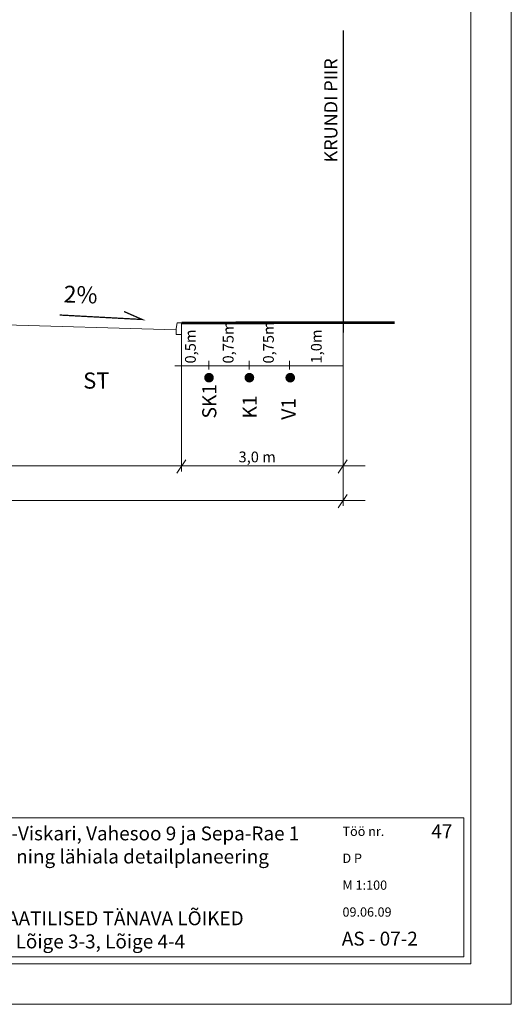
# Model space of a CAD drawing. Units: millimetres. Extents: x 547037 to 548569, y 6583210 to 6584059.
# Drawn here: x 548230 to 548321, y 6583210 to 6583393 of the extents above; entities that cross this region are included whole.
import ezdxf

# ---------------------------------------------------------------- set-up
doc = ezdxf.new("R2010")
doc.units = ezdxf.units.MM
doc.linetypes.add('Sidekanal 1', pattern=[1.1, 0.4, -0.05, 0.4, -0.25])
doc.layers.get('0').update_dxf_attribs({"lineweight": 0})
for name, color, linetype, lineweight in [('AB_haljastus_madal', 63, 'Continuous', 0), ('AB_jagamisepiirid', 1, 'Continuous', 30), ('AB_konniteed', 7, 'Continuous', 0), ('AB_tänavalõige', 7, 'Continuous', 0), ('AR_tekst', 7, 'Continuous', 15), ('OPT-sadekanal', 96, 'Sade1', 9), ('OPT-tekst', 7, 'Continuous', 15), ('OPT_K1', 26, 'Kanal1', 13), ('OPT_V1', 160, 'Vesi1', 13)]:
    doc.layers.add(name, color=color, linetype=linetype, lineweight=lineweight)
doc.styles.add('ARIAL', font='ARIAL.TTF')
doc.styles.add('Me 1-500 2.5 mm', font='ARIAL.TTF', dxfattribs={"height": 1.25})
doc.styles.add('ROMAND', font='romand', dxfattribs={"height": 1.2})
doc.styles.add('romans', font='romans.shx')
doc.linetypes.add('KAABEL 1', pattern='A,0.4,-0.05,["1W1",Standard,S=0.1,R=0,X=-0.015,Y=-0.025],-0.25,0.4,-0.25', length=1.35)
doc.linetypes.add('Kanal1', pattern='A,3.4,-0.4,["K1",Standard,S=0.5,R=0,X=-0.1,Y=-0.25],-1.2', length=5)
doc.linetypes.add('Sade1', pattern='A,3.4,-0.4,["SK1",Standard,S=0.5,R=0,X=-0.1,Y=-0.25],-1.4', length=5.2)
doc.linetypes.add('Vesi1', pattern='A,3.4,-0.4,["V1",Standard,S=0.5,R=0,X=-0.1,Y=-0.25],-1.2', length=5)

msp = doc.modelspace()

# ---------------------------------------------------------------- hatches: boundary and pattern name
at = {"layer": 'OPT-sadekanal', "linetype": 'KAABEL 1', "ltscale": 4}
h = msp.add_hatch(color=256, dxfattribs=at)
edge = h.paths.add_edge_path()
edge.add_arc((548265.12, 6583326.342), 0.901, 180, 540, ccw=False)
at = {"layer": 'OPT_K1', "linetype": 'Sidekanal 1', "ltscale": 4}
h = msp.add_hatch(color=256, dxfattribs=at)
edge = h.paths.add_edge_path()
edge.add_arc((548272.62, 6583326.342), 0.901, 180, 540, ccw=False)
at = {"layer": 'OPT_V1', "linetype": 'KAABEL 1', "ltscale": 4}
h = msp.add_hatch(color=256, dxfattribs=at)
edge = h.paths.add_edge_path()
edge.add_arc((548280.215, 6583326.342), 0.901, 0, 360)

# ---------------------------------------------------------------- linework, layer by layer
at = {"lineweight": 5}
msp.add_lwpolyline([(548321.304, 6583506.866), (548111.304, 6583506.866), (548111.304, 6583209.866), (548321.304, 6583209.866)], close=True, dxfattribs=at)
at = {"color": 7, "ltscale": 1000}
for points in [[(548321.304, 6583209.866), (548321.304, 6583506.866), (548111.304, 6583506.866), (548111.304, 6583209.866)], [(548313.804, 6583217.366), (548313.804, 6583499.366), (548126.304, 6583499.366), (548126.304, 6583217.366)]]:
    msp.add_lwpolyline(points, close=True, dxfattribs=at)
at = {"layer": 'AB_haljastus_madal', "const_width": 0.5}
msp.add_lwpolyline([(548260.036, 6583336.529), (548299.597, 6583336.553)], dxfattribs=at)
at = {"layer": 'AB_jagamisepiirid'}
msp.add_line((548290.034, 6583390.9), (548290.034, 6583334.754), dxfattribs=at)
at = {"layer": 'AB_konniteed', "color": 5}
for p, q in [((548260.034, 6583308.931), (548260.034, 6583335.841)), ((548290.034, 6583302.504), (548290.034, 6583336.128)), ((548290.034, 6583328.545), (548258.774, 6583328.545)), ((548265.086, 6583327.846), (548265.086, 6583329.47)), ((548272.586, 6583327.846), (548272.586, 6583329.47)), ((548280.086, 6583327.846), (548280.086, 6583329.47)), ((548148.63, 6583309.931), (548294.134, 6583309.931)), ((548259.147, 6583308.603), (548260.804, 6583311.084)), ((548289.147, 6583308.603), (548290.804, 6583311.084)), ((548289.147, 6583302.176), (548290.804, 6583304.657))]:
    msp.add_line(p, q, dxfattribs=at)
msp.add_lwpolyline([(548148.585, 6583303.504), (548294.134, 6583303.504)], dxfattribs=at)
at = {"layer": 'AB_tänavalõige', "const_width": 0.24}
msp.add_lwpolyline([(548237.35, 6583337.991), (548252.697, 6583337.158), (548249.339, 6583338.637)], dxfattribs=at)
at = {"layer": 'AB_tänavalõige', "lineweight": 15}
for points in [[(548191.055, 6583335.182), (548225.048, 6583336.21), (548259.037, 6583335.21)], [(548259.037, 6583335.46), (548259.174, 6583336.528), (548260.036, 6583336.529), (548260.038, 6583334.376), (548259.038, 6583334.375), (548259.037, 6583335.46)]]:
    msp.add_lwpolyline(points, dxfattribs=at)
at = {"layer": 'AR_tekst'}
msp.add_line((548312.48, 6583244.497), (548127.497, 6583244.497), dxfattribs=at)
msp.add_lwpolyline([(548153.32, 6583244.497), (548312.48, 6583244.497), (548312.48, 6583218.687), (548153.32, 6583218.687)], close=True, dxfattribs=at)

# ---------------------------------------------------------------- texts
at = {"layer": 'AB_konniteed', "color": 5, "char_height": 2, "width": 10.58085, "attachment_point": 1, "rotation": 90, "style": 'ARIAL'}
for s, insert in [('0,75m', (548267.681, 6583328.979)), ('0,75m', (548275.166, 6583328.979)), ('0,5m', (548260.664, 6583328.979)), ('1,0m', (548284.068, 6583328.979))]:
    msp.add_mtext(s, dxfattribs=dict(at, insert=insert))
at = {"layer": 'AB_konniteed', "color": 5, "insert": (548270.605, 6583312.613), "char_height": 2, "width": 10.58085, "attachment_point": 1, "style": 'ARIAL'}
msp.add_mtext('3,0 m', dxfattribs=at)
at = {"layer": 'AB_tänavalõige'}
for s, height, rotation, style, p in [('KRUNDI PIIR', 2.45, 89.9494, 'ARIAL', (548288.977, 6583366.372)), ('2%', 3.125, 358.07963, 'ROMAND', (548238.065, 6583340.338)), ('ST', 3, 0.26793, 'romans', (548241.733, 6583324.299))]:
    msp.add_text(s, height=height, rotation=rotation, dxfattribs=dict(at, style=style)).set_placement(p)
at = {"layer": 'AR_tekst'}
for s, insert, char_height, width, attachment_point in [('{\\fSwis721 LtEx BT|b0|i0|c0|p34;Töö nr.}', (548289.928, 6583242.88), 1.72065, 57.3542, 1), ('{\\fSwis721 LtEx BT|b0|i0|c0|p34;47}', (548310.354, 6583243.319), 2.58098, 20.54941, 3), ('{\\fSwis721 LtEx BT|b0|i0|c0|p34;D P}', (548289.928, 6583237.88), 1.72065, 57.3542, 1), ('{\\fSwis721 LtEx BT|b0|i0|c0|p34;M 1:100}', (548289.928, 6583232.88), 1.72065, 57.3542, 1), ('{\\fSwis721 LtEx BT|b0|i0|c0|p34;SKEMAATILISED TÄNAVA LÕIKED\\PLõige 3-3, Lõige 4-4}', (548244.925, 6583227.142), 2.58098, 98.90732, 2), ('{\\fSwis721 LtEx BT|b0|i0|c0|p34;09.06.09}', (548289.928, 6583227.88), 1.72065, 57.3542, 1), ('{\\fSwis721 LtEx BT|b0|i0|c0|p34;AS - 07-2 }', (548289.805, 6583223.366), 2.58098, 20.54941, 1)]:
    msp.add_mtext(s, dxfattribs=dict(at, insert=insert, char_height=char_height, width=width, attachment_point=attachment_point))
at = {"layer": 'OPT-sadekanal', "linetype": 'KAABEL 1', "ltscale": 4, "insert": (548266.487, 6583318.748), "char_height": 2.625, "attachment_point": 7, "rotation": 90, "style": 'Me 1-500 2.5 mm'}
msp.add_mtext('{\\fArial|b0|i0|c186|p34;SK1}', dxfattribs=at)
at = {"layer": 'OPT-tekst', "insert": (548244.093, 6583242.923), "char_height": 2.580976, "width": 90.65014, "attachment_point": 2}
msp.add_mtext('{\\fSwis721 LtEx BT|b0|i0|c0|p34;Rae küla, Uus-Viskari, Vahesoo 9 ja Sepa-Rae 1 kinnistute ning lähiala detailplaneering}', dxfattribs=at)
at = {"layer": 'OPT_K1', "linetype": 'Sidekanal 1', "ltscale": 4, "insert": (548273.987, 6583318.748), "char_height": 2.625, "attachment_point": 7, "rotation": 90, "style": 'Me 1-500 2.5 mm'}
msp.add_mtext('{\\fArial|b0|i0|c186|p34;K1}', dxfattribs=at)
at = {"layer": 'OPT_V1', "linetype": 'KAABEL 1', "ltscale": 4, "insert": (548281.212, 6583318.522), "char_height": 2.625, "attachment_point": 7, "rotation": 90, "style": 'Me 1-500 2.5 mm'}
msp.add_mtext('{\\fArial|b0|i0|c186|p34;V1}', dxfattribs=at)

doc.saveas('drawing.dxf')
